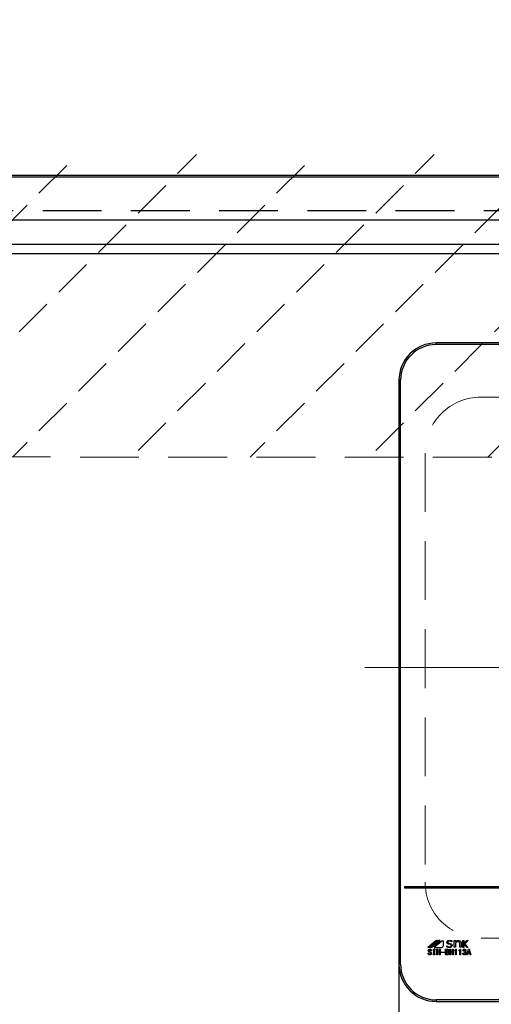
# Model space of a CAD drawing. Units: millimetres. Extents: x 116 to 6060, y -206 to 4222.
# Drawn here: x 2951 to 3204, y 3267 to 3795 of the extents above; entities that cross this region are included whole.
import ezdxf

# ---------------------------------------------------------------- set-up
doc = ezdxf.new("R2010")
doc.units = ezdxf.units.MM
doc.header["$LTSCALE"] = 3.75
doc.linetypes.add('DASHDOT', pattern=[50.5, 30, -9, 2.5, -9])
doc.linetypes.add('HIDDEN', pattern=[12.6, 8.4, -4.2])
doc.layers.get('0').update_dxf_attribs({"lineweight": 9})
for name, color, linetype, lineweight in [('シンク', 14, 'Continuous', 9), ('スイッチ', 4, 'Continuous', 9), ('メイン', 7, 'Continuous', 9), ('熱源、換気扇', 214, 'Continuous', 9), ('電源', 54, 'Continuous', 9)]:
    doc.layers.add(name, color=color, linetype=linetype, lineweight=lineweight)
doc.styles.get("Standard").update_dxf_attribs({"font": 'txt', "bigfont": 'bigfont'})
doc.styles.add('ＭＳ ゴシック', font='txt')
doc.dimstyles.get("Standard").update_dxf_attribs({"dimtxt": 0.18, "dimasz": 0.18, "dimexe": 0.18, "dimexo": 0.0625, "dimgap": 0.09, "dimtad": 0, "dimtih": 1, "dimtoh": 1, "dimdec": 4, "dimzin": 0, "dimdsep": 46, "dimtxsty": 'Standard', "dimcen": 0.09, "dimadec": 0, "dimazin": 0, "dimtfac": 1, "dimtdec": 4, "dimtofl": 0, "dimtmove": 0, "dimatfit": 3, "dimfxl": 1, "dimtolj": 1, "dimtzin": 0, "dimarcsym": 0})

# ---------------------------------------------------------------- blocks, each defined once
blk = doc.blocks.new('_DOT')
at = {"color": 0}
blk.add_line((-0.5, 0), (-1, 0), dxfattribs=at)
at = {"color": 0, "const_width": 0.5}
blk.add_lwpolyline([(-0.25, 0, 1), (0.25, 0, 1)], format="xyb", close=True, dxfattribs=at)
blk = doc.blocks.new('Dim46')
at = {"layer": '電源', "color": 54, "linetype": 'Continuous', "lineweight": 30}
for p, q in [((3390.11, 3744.39), (3390.11, 3822)), ((3530.11, 3744.39), (3530.11, 3822)), ((3390.11, 3807), (3530.11, 3807))]:
    blk.add_line(p, q, dxfattribs=at)
at = {"layer": '電源', "color": 54, "linetype": 'Continuous', "lineweight": 30, "xscale": 9, "yscale": 9, "zscale": 9}
for p, rotation in [((3390.11, 3807), 180), ((3530.11, 3807), 359.9999999999998)]:
    blk.add_blockref('_DOT', p, dxfattribs=dict(at, rotation=rotation))
at = {"layer": '電源', "color": 54, "linetype": 'Continuous', "lineweight": 9, "insert": (3460.11, 3807), "char_height": 52.5, "width": 637.5, "attachment_point": 8, "style": 'ＭＳ ゴシック'}
blk.add_mtext('140', dxfattribs=at)
blk = doc.blocks.new('*G100')
at = {"layer": 'シンク', "color": 14, "linetype": 'HIDDEN', "lineweight": 9}
for p, q in [((3198.11, 3592.5), (3428.11, 3592.5)), ((3168.11, 3562.5), (3168.11, 3332.5)), ((3458.11, 3562.5), (3458.11, 3332.5)), ((3198.11, 3302.5), (3428.11, 3302.5))]:
    blk.add_line(p, q, dxfattribs=at)
for centre, start, end in [((3198.11, 3562.5), 90, 180), ((3428.11, 3562.5), 0, 90), ((3198.11, 3332.5), 180, 270), ((3428.11, 3332.5), 270, 0)]:
    blk.add_arc(centre, 30, start, end, dxfattribs=at)
blk = doc.blocks.new('*G102')
at = {"layer": '熱源、換気扇', "color": 214, "linetype": 'Continuous', "lineweight": 30}
for p, q in [((3174.11, 3620.63), (3174.11, 3621.5)), ((3454.11, 3621.5), (3174.11, 3621.5)), ((3454.11, 3620.63), (3174.11, 3620.63)), ((3154.98, 3601.5), (3154.11, 3601.5)), ((3154.11, 3601.5), (3154.11, 3288.5)), ((3154.98, 3288.5), (3154.98, 3601.5)), ((3471.11, 3330), (3157.11, 3330)), ((3157.11, 3330), (3157.11, 3329.5)), ((3157.11, 3329.5), (3471.11, 3329.5)), ((3173.88, 3300.99), (3169.55, 3297.5)), ((3170.33, 3297.61), (3174.82, 3301.23)), ((3174.98, 3300.97), (3170.66, 3297.5)), ((3171.74, 3297.59), (3176.16, 3301.14)), ((3177.15, 3300.92), (3172.9, 3297.5)), ((3177.96, 3298.5), (3177.96, 3300.92)), ((3181.64, 3299.05), (3180.79, 3299.22)), ((3182.46, 3300.51), (3182.43, 3300.51)), ((3182.46, 3301.04), (3182.46, 3300.51)), ((3183.63, 3301.13), (3184.37, 3301.13)), ((3183.63, 3297.59), (3183.63, 3301.13)), ((3184.37, 3301.13), (3184.37, 3300.47)), ((3184.37, 3299.55), (3184.37, 3297.59)), ((3186.69, 3297.59), (3186.69, 3299.71)), ((3187.44, 3299.78), (3187.44, 3297.59)), ((3188.34, 3301.22), (3188.81, 3301.22)), ((3188.34, 3297.5), (3188.34, 3301.22)), ((3188.81, 3299.29), (3190.56, 3301.22)), ((3188.81, 3301.22), (3188.81, 3299.29)), ((3189.15, 3299.17), (3188.81, 3298.81)), ((3188.81, 3298.81), (3188.81, 3297.5)), ((3190.61, 3297.5), (3189.15, 3299.17)), ((3191.12, 3301.22), (3189.49, 3299.46)), ((3189.49, 3299.46), (3191.21, 3297.5)), ((3190.56, 3301.22), (3191.12, 3301.22)), ((3169.73, 3294.46), (3170.14, 3294.46)), ((3169.73, 3294.31), (3169.73, 3294.46)), ((3170.14, 3294.46), (3170.14, 3294.32)), ((3171.57, 3295.68), (3171.16, 3295.68)), ((3172.6, 3296.51), (3173.42, 3296.51)), ((3172.6, 3296.14), (3172.6, 3296.51)), ((3172.79, 3296.14), (3172.6, 3296.14)), ((3172.6, 3293.87), (3172.79, 3293.87)), ((3172.6, 3293.51), (3172.6, 3293.87)), ((3173.42, 3293.51), (3172.6, 3293.51)), ((3172.79, 3293.87), (3172.79, 3296.14)), ((3172.9, 3297.5), (3176.97, 3297.5)), ((3173.22, 3296.14), (3173.22, 3293.87)), ((3173.42, 3296.14), (3173.22, 3296.14)), ((3173.22, 3293.87), (3173.42, 3293.87)), ((3173.42, 3296.51), (3173.42, 3296.14)), ((3173.42, 3293.87), (3173.42, 3293.51)), ((3174.38, 3296.51), (3174.81, 3296.51)), ((3174.38, 3293.53), (3174.38, 3296.51)), ((3174.81, 3293.53), (3174.38, 3293.53)), ((3174.81, 3296.51), (3174.81, 3295.32)), ((3174.81, 3295.32), (3175.83, 3295.32)), ((3174.81, 3295.03), (3174.81, 3293.53)), ((3175.83, 3295.03), (3174.81, 3295.03)), ((3175.83, 3295.32), (3175.83, 3296.51)), ((3175.83, 3296.51), (3176.25, 3296.51)), ((3175.83, 3293.53), (3175.83, 3295.03)), ((3176.25, 3293.53), (3175.83, 3293.53)), ((3176.25, 3296.51), (3176.25, 3293.53)), ((3176.6, 3294.77), (3176.6, 3295.03)), ((3176.6, 3295.03), (3178.66, 3295.03)), ((3178.66, 3294.77), (3176.6, 3294.77)), ((3178.66, 3295.03), (3178.66, 3294.77)), ((3179.01, 3296.51), (3179.96, 3296.51)), ((3179.01, 3293.53), (3179.01, 3296.51)), ((3179.92, 3293.53), (3179.01, 3293.53)), ((3179.44, 3296.22), (3179.44, 3295.32)), ((3180.03, 3296.22), (3179.44, 3296.22)), ((3179.44, 3295.32), (3179.98, 3295.32)), ((3179.44, 3295.03), (3179.44, 3293.82)), ((3179.92, 3295.03), (3179.44, 3295.03)), ((3179.44, 3293.82), (3179.85, 3293.82)), ((3179.83, 3298.3), (3179.86, 3298.3)), ((3179.83, 3297.73), (3179.83, 3298.3)), ((3181.32, 3296.51), (3181.75, 3296.51)), ((3181.32, 3293.53), (3181.32, 3296.51)), ((3181.75, 3293.53), (3181.32, 3293.53)), ((3181.75, 3296.51), (3181.75, 3295.32)), ((3181.75, 3295.32), (3182.77, 3295.32)), ((3181.75, 3295.03), (3181.75, 3293.53)), ((3182.77, 3295.03), (3181.75, 3295.03)), ((3182.77, 3296.51), (3183.2, 3296.51)), ((3182.77, 3295.32), (3182.77, 3296.51)), ((3182.77, 3293.53), (3182.77, 3295.03)), ((3183.2, 3293.53), (3182.77, 3293.53)), ((3183.2, 3296.51), (3183.2, 3293.53)), ((3184.37, 3297.59), (3183.63, 3297.59)), ((3183.88, 3295.9), (3183.88, 3296.08)), ((3184.41, 3295.9), (3183.88, 3295.9)), ((3184.41, 3293.53), (3184.41, 3295.9)), ((3184.84, 3293.53), (3184.41, 3293.53)), ((3184.62, 3296.51), (3184.84, 3296.51)), ((3184.84, 3296.51), (3184.84, 3293.53)), ((3186.2, 3295.9), (3186.2, 3296.08)), ((3186.73, 3295.9), (3186.2, 3295.9)), ((3187.44, 3297.59), (3186.69, 3297.59)), ((3186.73, 3293.53), (3186.73, 3295.9)), ((3187.16, 3293.53), (3186.73, 3293.53)), ((3186.94, 3296.51), (3187.16, 3296.51)), ((3187.16, 3296.51), (3187.16, 3293.53)), ((3188.26, 3294.42), (3188.67, 3294.42)), ((3188.73, 3295.68), (3188.33, 3295.68)), ((3188.81, 3297.5), (3188.34, 3297.5)), ((3189.05, 3294.93), (3189.05, 3295.19)), ((3190.45, 3293.53), (3191.35, 3296.51)), ((3190.88, 3293.53), (3190.45, 3293.53)), ((3191.21, 3297.5), (3190.61, 3297.5)), ((3191.13, 3294.4), (3190.88, 3293.53)), ((3191.93, 3294.4), (3191.13, 3294.4)), ((3191.51, 3295.7), (3191.22, 3294.69)), ((3191.22, 3294.69), (3191.84, 3294.69)), ((3191.35, 3296.51), (3191.71, 3296.51)), ((3191.55, 3295.7), (3191.51, 3295.7)), ((3191.84, 3294.69), (3191.55, 3295.7)), ((3191.71, 3296.51), (3192.62, 3293.53)), ((3192.18, 3293.53), (3191.93, 3294.4)), ((3192.62, 3293.53), (3192.18, 3293.53)), ((3154.98, 3288.5), (3154.11, 3288.5)), ((3174.11, 3269.37), (3174.11, 3268.5)), ((3454.11, 3269.37), (3174.11, 3269.37)), ((3174.11, 3268.5), (3454.11, 3268.5))]:
    blk.add_line(p, q, dxfattribs=at)
at = {"layer": '熱源、換気扇', "color": 214, "linetype": 'DASHDOT', "lineweight": 9}
blk.add_line((3135.82, 3447.5), (3490.15, 3447.5), dxfattribs=at)
at = {"layer": '熱源、換気扇', "color": 214, "linetype": 'Continuous', "lineweight": 30}
for centre, radius, start, end in [((3174.11, 3601.5), 20, 90, 180), ((3174.11, 3601.5), 19.13, 90, 180), ((3174.62, 3300.07), 1.17, 79.9567, 128.7868), ((3175.83, 3299.23), 1.94, 80.3322, 116.0376), ((3177.56, 3300.41), 0.647, 51.2132, 128.7868), ((3169.84, 3298.22), 0.777, 247.8179, 308.7868), ((3171.06, 3299.27), 1.82, 257.4535, 292.051), ((3176.97, 3298.5), 0.996, 270, 0), ((3174.11, 3288.5), 20, 180, 270), ((3174.11, 3288.5), 19.13, 180, 270)]:
    blk.add_arc(centre, radius, start, end, dxfattribs=at)
for points, knots in [([(3179.83, 3300.24), (3179.86, 3300.42), (3179.92, 3300.78), (3180.44, 3301.23), (3180.91, 3301.28), (3181.19, 3301.31)], [0, 0, 0, 0, 0.279311, 0.559897, 1, 1, 1, 1]), ([(3180.79, 3299.22), (3180.65, 3299.26), (3180.37, 3299.33), (3180.04, 3299.57), (3179.85, 3299.9), (3179.84, 3300.13), (3179.83, 3300.24)], [0, 0, 0, 0, 0.2806691, 0.5600688, 0.7797561, 1, 1, 1, 1]), ([(3181.18, 3300.93), (3181.07, 3300.93), (3180.84, 3300.92), (3180.54, 3300.78), (3180.33, 3300.56), (3180.31, 3300.38), (3180.3, 3300.29)], [0, 0, 0, 0, 0.281041, 0.561099, 0.780719, 1, 1, 1, 1]), ([(3180.3, 3300.29), (3180.31, 3300.21), (3180.32, 3300.04), (3180.52, 3299.8), (3180.72, 3299.73), (3180.85, 3299.69)], [0, 0, 0, 0, 0.280394, 0.56013, 1, 1, 1, 1]), ([(3180.85, 3299.69), (3181.24, 3299.63), (3181.72, 3299.56), (3182.25, 3299.31), (3182.46, 3299.1), (3182.59, 3298.83), (3182.6, 3298.64), (3182.6, 3298.54)], [0, 0, 0, 0, 0.500679, 0.625598, 0.750361, 0.875062, 1, 1, 1, 1]), ([(3182.6, 3298.54), (3182.57, 3298.35), (3182.51, 3297.96), (3181.96, 3297.49), (3181.46, 3297.44), (3181.16, 3297.41)], [0, 0, 0, 0, 0.279337, 0.55992, 1, 1, 1, 1]), ([(3182.43, 3300.51), (3182.21, 3300.65), (3181.83, 3300.89), (3181.38, 3300.92), (3181.18, 3300.93)], [0, 0, 0, 0, 0.559188, 1, 1, 1, 1]), ([(3181.19, 3301.31), (3181.44, 3301.29), (3181.87, 3301.27), (3182.28, 3301.11), (3182.46, 3301.04)], [0, 0, 0, 0, 0.559696, 1, 1, 1, 1]), ([(3182.13, 3298.47), (3182.13, 3298.55), (3182.12, 3298.71), (3181.96, 3298.95), (3181.76, 3299.01), (3181.64, 3299.05)], [0, 0, 0, 0, 0.281009, 0.559996, 1, 1, 1, 1]), ([(3184.37, 3300.47), (3184.58, 3300.7), (3184.95, 3301.11), (3185.49, 3301.17), (3185.73, 3301.2)], [0, 0, 0, 0, 0.55949, 1, 1, 1, 1]), ([(3184.78, 3300.25), (3184.68, 3300.13), (3184.51, 3299.93), (3184.41, 3299.67), (3184.37, 3299.55)], [0, 0, 0, 0, 0.559724, 1, 1, 1, 1]), ([(3185.67, 3300.6), (3185.48, 3300.58), (3185.15, 3300.55), (3184.9, 3300.34), (3184.78, 3300.25)], [0, 0, 0, 0, 0.559661, 1, 1, 1, 1]), ([(3186.43, 3300.34), (3186.3, 3300.43), (3186.07, 3300.59), (3185.79, 3300.59), (3185.67, 3300.6)], [0, 0, 0, 0, 0.557491, 1, 1, 1, 1]), ([(3185.73, 3301.2), (3186, 3301.19), (3186.48, 3301.16), (3186.86, 3300.88), (3187.03, 3300.76)], [0, 0, 0, 0, 0.560744, 1, 1, 1, 1]), ([(3186.69, 3299.71), (3186.67, 3299.84), (3186.65, 3300.08), (3186.49, 3300.26), (3186.43, 3300.34)], [0, 0, 0, 0, 0.558828, 1, 1, 1, 1]), ([(3187.03, 3300.76), (3187.16, 3300.59), (3187.4, 3300.31), (3187.43, 3299.94), (3187.44, 3299.78)], [0, 0, 0, 0, 0.559338, 1, 1, 1, 1]), ([(3170.02, 3293.73), (3169.93, 3293.82), (3169.76, 3293.98), (3169.74, 3294.21), (3169.73, 3294.31)], [0, 0, 0, 0, 0.559766, 1, 1, 1, 1]), ([(3169.84, 3295.73), (3169.84, 3295.79), (3169.84, 3295.91), (3169.92, 3296.12), (3170.04, 3296.23), (3170.11, 3296.29)], [0, 0, 0, 0, 0.280412, 0.560628, 1, 1, 1, 1]), ([(3170.14, 3295.19), (3170.05, 3295.27), (3169.88, 3295.42), (3169.85, 3295.63), (3169.84, 3295.73)], [0, 0, 0, 0, 0.559106, 1, 1, 1, 1]), ([(3170.69, 3293.53), (3170.55, 3293.54), (3170.31, 3293.55), (3170.11, 3293.67), (3170.02, 3293.73)], [0, 0, 0, 0, 0.560722, 1, 1, 1, 1]), ([(3170.11, 3296.29), (3170.21, 3296.36), (3170.39, 3296.48), (3170.61, 3296.5), (3170.7, 3296.51)], [0, 0, 0, 0, 0.559608, 1, 1, 1, 1]), ([(3170.99, 3294.67), (3170.83, 3294.77), (3170.54, 3294.93), (3170.26, 3295.11), (3170.14, 3295.19)], [0, 0, 0, 0, 0.559996, 1, 1, 1, 1]), ([(3170.14, 3294.32), (3170.15, 3294.25), (3170.16, 3294.11), (3170.25, 3294), (3170.29, 3293.96)], [0, 0, 0, 0, 0.560645, 1, 1, 1, 1]), ([(3170.4, 3296.09), (3170.35, 3296.04), (3170.25, 3295.95), (3170.24, 3295.83), (3170.23, 3295.77)], [0, 0, 0, 0, 0.559914, 1, 1, 1, 1]), ([(3170.23, 3295.77), (3170.24, 3295.73), (3170.25, 3295.64), (3170.34, 3295.51), (3170.43, 3295.44), (3170.49, 3295.39)], [0, 0, 0, 0, 0.2792717, 0.5594607, 1, 1, 1, 1]), ([(3170.29, 3293.96), (3170.35, 3293.92), (3170.46, 3293.85), (3170.59, 3293.84), (3170.65, 3293.84)], [0, 0, 0, 0, 0.558844, 1, 1, 1, 1]), ([(3170.7, 3296.2), (3170.64, 3296.2), (3170.53, 3296.19), (3170.44, 3296.12), (3170.4, 3296.09)], [0, 0, 0, 0, 0.559811, 1, 1, 1, 1]), ([(3170.49, 3295.39), (3170.62, 3295.3), (3170.87, 3295.13), (3171.13, 3294.99), (3171.25, 3294.93)], [0, 0, 0, 0, 0.559994, 1, 1, 1, 1]), ([(3170.65, 3293.84), (3170.74, 3293.84), (3170.89, 3293.84), (3171.02, 3293.92), (3171.08, 3293.96)], [0, 0, 0, 0, 0.5610263, 1, 1, 1, 1]), ([(3171.39, 3293.74), (3171.27, 3293.67), (3171.05, 3293.54), (3170.8, 3293.53), (3170.69, 3293.53)], [0, 0, 0, 0, 0.558193, 1, 1, 1, 1]), ([(3170.7, 3296.51), (3170.83, 3296.5), (3171.05, 3296.49), (3171.24, 3296.37), (3171.32, 3296.32)], [0, 0, 0, 0, 0.560688, 1, 1, 1, 1]), ([(3171.01, 3296.09), (3170.96, 3296.13), (3170.86, 3296.19), (3170.75, 3296.2), (3170.7, 3296.2)], [0, 0, 0, 0, 0.559085, 1, 1, 1, 1]), ([(3171.25, 3294.31), (3171.24, 3294.35), (3171.23, 3294.44), (3171.15, 3294.58), (3171.05, 3294.64), (3170.99, 3294.67)], [0, 0, 0, 0, 0.280034, 0.560038, 1, 1, 1, 1]), ([(3171.16, 3295.68), (3171.16, 3295.77), (3171.16, 3295.93), (3171.06, 3296.04), (3171.01, 3296.09)], [0, 0, 0, 0, 0.559482, 1, 1, 1, 1]), ([(3171.08, 3293.96), (3171.14, 3294.01), (3171.23, 3294.11), (3171.24, 3294.25), (3171.25, 3294.31)], [0, 0, 0, 0, 0.5590023, 1, 1, 1, 1]), ([(3171.25, 3294.93), (3171.37, 3294.86), (3171.54, 3294.76), (3171.65, 3294.52), (3171.66, 3294.41), (3171.66, 3294.35)], [0, 0, 0, 0, 0.5577983, 0.7788461, 1, 1, 1, 1]), ([(3171.32, 3296.32), (3171.37, 3296.28), (3171.46, 3296.18), (3171.56, 3295.96), (3171.57, 3295.79), (3171.57, 3295.68)], [0, 0, 0, 0, 0.280218, 0.560366, 1, 1, 1, 1]), ([(3171.66, 3294.35), (3171.65, 3294.22), (3171.63, 3293.99), (3171.46, 3293.82), (3171.39, 3293.74)], [0, 0, 0, 0, 0.5594595, 1, 1, 1, 1]), ([(3181.16, 3297.41), (3180.9, 3297.43), (3180.44, 3297.47), (3180.02, 3297.65), (3179.83, 3297.73)], [0, 0, 0, 0, 0.559518, 1, 1, 1, 1]), ([(3179.85, 3293.82), (3179.96, 3293.83), (3180.15, 3293.84), (3180.31, 3293.95), (3180.38, 3294)], [0, 0, 0, 0, 0.559674, 1, 1, 1, 1]), ([(3179.86, 3298.3), (3180.08, 3298.14), (3180.47, 3297.84), (3180.96, 3297.8), (3181.17, 3297.78)], [0, 0, 0, 0, 0.559524, 1, 1, 1, 1]), ([(3180.36, 3294.84), (3180.29, 3294.9), (3180.16, 3295), (3179.99, 3295.02), (3179.92, 3295.03)], [0, 0, 0, 0, 0.5604245, 1, 1, 1, 1]), ([(3180.72, 3293.82), (3180.58, 3293.73), (3180.34, 3293.56), (3180.05, 3293.54), (3179.92, 3293.53)], [0, 0, 0, 0, 0.559309, 1, 1, 1, 1]), ([(3179.96, 3296.51), (3180.09, 3296.5), (3180.32, 3296.49), (3180.51, 3296.37), (3180.59, 3296.32)], [0, 0, 0, 0, 0.560878, 1, 1, 1, 1]), ([(3179.98, 3295.32), (3180.05, 3295.32), (3180.17, 3295.33), (3180.28, 3295.41), (3180.32, 3295.44)], [0, 0, 0, 0, 0.559617, 1, 1, 1, 1]), ([(3180.36, 3296.08), (3180.3, 3296.12), (3180.21, 3296.2), (3180.09, 3296.21), (3180.03, 3296.22)], [0, 0, 0, 0, 0.560429, 1, 1, 1, 1]), ([(3180.32, 3295.44), (3180.37, 3295.49), (3180.47, 3295.59), (3180.48, 3295.72), (3180.48, 3295.77)], [0, 0, 0, 0, 0.559429, 1, 1, 1, 1]), ([(3180.48, 3295.77), (3180.48, 3295.84), (3180.47, 3295.96), (3180.39, 3296.04), (3180.36, 3296.08)], [0, 0, 0, 0, 0.560107, 1, 1, 1, 1]), ([(3180.56, 3294.4), (3180.55, 3294.5), (3180.53, 3294.67), (3180.41, 3294.79), (3180.36, 3294.84)], [0, 0, 0, 0, 0.559345, 1, 1, 1, 1]), ([(3180.38, 3294), (3180.43, 3294.07), (3180.54, 3294.18), (3180.55, 3294.33), (3180.56, 3294.4)], [0, 0, 0, 0, 0.558728, 1, 1, 1, 1]), ([(3180.66, 3295.32), (3180.62, 3295.28), (3180.54, 3295.21), (3180.44, 3295.17), (3180.39, 3295.15)], [0, 0, 0, 0, 0.560417, 1, 1, 1, 1]), ([(3180.39, 3295.15), (3180.46, 3295.12), (3180.57, 3295.06), (3180.67, 3294.98), (3180.72, 3294.95)], [0, 0, 0, 0, 0.560075, 1, 1, 1, 1]), ([(3180.59, 3296.32), (3180.68, 3296.24), (3180.83, 3296.08), (3180.85, 3295.87), (3180.86, 3295.77)], [0, 0, 0, 0, 0.5596519, 1, 1, 1, 1]), ([(3180.86, 3295.77), (3180.85, 3295.67), (3180.84, 3295.5), (3180.72, 3295.37), (3180.66, 3295.32)], [0, 0, 0, 0, 0.559669, 1, 1, 1, 1]), ([(3180.72, 3294.95), (3180.8, 3294.86), (3180.94, 3294.7), (3180.95, 3294.49), (3180.95, 3294.4)], [0, 0, 0, 0, 0.558103, 1, 1, 1, 1]), ([(3180.95, 3294.4), (3180.95, 3294.28), (3180.93, 3294.05), (3180.78, 3293.89), (3180.72, 3293.82)], [0, 0, 0, 0, 0.560367, 1, 1, 1, 1]), ([(3181.17, 3297.78), (3181.4, 3297.8), (3181.73, 3297.83), (3182.03, 3298.1), (3182.12, 3298.31), (3182.13, 3298.42), (3182.13, 3298.47)], [0, 0, 0, 0, 0.498654, 0.748536, 0.874207, 1, 1, 1, 1]), ([(3183.88, 3296.08), (3184.06, 3296.09), (3184.31, 3296.1), (3184.55, 3296.31), (3184.6, 3296.44), (3184.62, 3296.51)], [0, 0, 0, 0, 0.558824, 0.779318, 1, 1, 1, 1]), ([(3186.2, 3296.08), (3186.37, 3296.09), (3186.62, 3296.1), (3186.87, 3296.31), (3186.92, 3296.44), (3186.94, 3296.51)], [0, 0, 0, 0, 0.558824, 0.779318, 1, 1, 1, 1]), ([(3188.53, 3293.73), (3188.48, 3293.78), (3188.38, 3293.88), (3188.28, 3294.12), (3188.27, 3294.3), (3188.26, 3294.42)], [0, 0, 0, 0, 0.279946, 0.560048, 1, 1, 1, 1]), ([(3188.33, 3295.68), (3188.35, 3295.82), (3188.39, 3296.07), (3188.56, 3296.24), (3188.64, 3296.32)], [0, 0, 0, 0, 0.5593168, 1, 1, 1, 1]), ([(3189.18, 3293.53), (3189.05, 3293.54), (3188.81, 3293.55), (3188.62, 3293.67), (3188.53, 3293.73)], [0, 0, 0, 0, 0.560579, 1, 1, 1, 1]), ([(3188.64, 3296.32), (3188.73, 3296.38), (3188.91, 3296.49), (3189.11, 3296.5), (3189.2, 3296.51)], [0, 0, 0, 0, 0.558604, 1, 1, 1, 1]), ([(3188.67, 3294.42), (3188.67, 3294.31), (3188.67, 3294.13), (3188.79, 3293.99), (3188.84, 3293.93)], [0, 0, 0, 0, 0.561394, 1, 1, 1, 1]), ([(3188.93, 3296.14), (3188.86, 3296.06), (3188.75, 3295.93), (3188.74, 3295.76), (3188.73, 3295.68)], [0, 0, 0, 0, 0.557722, 1, 1, 1, 1]), ([(3188.84, 3293.93), (3188.9, 3293.89), (3189, 3293.83), (3189.13, 3293.82), (3189.18, 3293.82)], [0, 0, 0, 0, 0.558281, 1, 1, 1, 1]), ([(3189.2, 3296.23), (3189.14, 3296.23), (3189.04, 3296.22), (3188.96, 3296.16), (3188.93, 3296.14)], [0, 0, 0, 0, 0.559891, 1, 1, 1, 1]), ([(3189.05, 3295.19), (3189.14, 3295.2), (3189.3, 3295.21), (3189.43, 3295.29), (3189.49, 3295.33)], [0, 0, 0, 0, 0.5608125, 1, 1, 1, 1]), ([(3189.49, 3294.83), (3189.41, 3294.87), (3189.28, 3294.94), (3189.12, 3294.94), (3189.05, 3294.93)], [0, 0, 0, 0, 0.557458, 1, 1, 1, 1]), ([(3189.18, 3293.82), (3189.25, 3293.83), (3189.38, 3293.85), (3189.48, 3293.92), (3189.52, 3293.96)], [0, 0, 0, 0, 0.558733, 1, 1, 1, 1]), ([(3189.81, 3293.74), (3189.7, 3293.67), (3189.51, 3293.55), (3189.28, 3293.54), (3189.18, 3293.53)], [0, 0, 0, 0, 0.558803, 1, 1, 1, 1]), ([(3189.2, 3296.51), (3189.32, 3296.5), (3189.53, 3296.49), (3189.7, 3296.37), (3189.78, 3296.32)], [0, 0, 0, 0, 0.560312, 1, 1, 1, 1]), ([(3189.47, 3296.14), (3189.42, 3296.17), (3189.34, 3296.22), (3189.24, 3296.23), (3189.2, 3296.23)], [0, 0, 0, 0, 0.558972, 1, 1, 1, 1]), ([(3189.63, 3295.7), (3189.63, 3295.79), (3189.62, 3295.96), (3189.52, 3296.08), (3189.47, 3296.14)], [0, 0, 0, 0, 0.561352, 1, 1, 1, 1]), ([(3189.49, 3295.33), (3189.51, 3295.36), (3189.57, 3295.41), (3189.62, 3295.54), (3189.63, 3295.64), (3189.63, 3295.7)], [0, 0, 0, 0, 0.279943, 0.560024, 1, 1, 1, 1]), ([(3189.83, 3295.27), (3189.77, 3295.22), (3189.67, 3295.14), (3189.54, 3295.09), (3189.49, 3295.07)], [0, 0, 0, 0, 0.560222, 1, 1, 1, 1]), ([(3189.49, 3295.07), (3189.56, 3295.05), (3189.69, 3295.01), (3189.8, 3294.94), (3189.85, 3294.9)], [0, 0, 0, 0, 0.560215, 1, 1, 1, 1]), ([(3189.69, 3294.42), (3189.67, 3294.51), (3189.65, 3294.67), (3189.54, 3294.78), (3189.49, 3294.83)], [0, 0, 0, 0, 0.558544, 1, 1, 1, 1]), ([(3189.52, 3293.96), (3189.56, 3293.99), (3189.62, 3294.06), (3189.68, 3294.22), (3189.68, 3294.34), (3189.69, 3294.42)], [0, 0, 0, 0, 0.279547, 0.559684, 1, 1, 1, 1]), ([(3189.78, 3296.32), (3189.86, 3296.23), (3190.01, 3296.07), (3190.02, 3295.85), (3190.03, 3295.76)], [0, 0, 0, 0, 0.558563, 1, 1, 1, 1]), ([(3190.1, 3294.38), (3190.09, 3294.25), (3190.06, 3294), (3189.89, 3293.82), (3189.81, 3293.74)], [0, 0, 0, 0, 0.5592599, 1, 1, 1, 1]), ([(3190.03, 3295.76), (3190.02, 3295.65), (3190.01, 3295.47), (3189.89, 3295.33), (3189.83, 3295.27)], [0, 0, 0, 0, 0.560382, 1, 1, 1, 1]), ([(3189.85, 3294.9), (3189.93, 3294.82), (3190.07, 3294.68), (3190.09, 3294.47), (3190.1, 3294.38)], [0, 0, 0, 0, 0.5594537, 1, 1, 1, 1])]:
    blk.add_open_spline(points, degree=3, knots=knots, dxfattribs=at)
blk = doc.blocks.new('Dim66')
at = {"layer": '熱源、換気扇', "color": 214, "linetype": 'Continuous', "lineweight": 30}
for p, q in [((3474.11, 3327.07), (3474.11, 3112)), ((3154.11, 3309.13), (3154.11, 3112)), ((3154.11, 3127), (3474.11, 3127))]:
    blk.add_line(p, q, dxfattribs=at)
at = {"layer": '熱源、換気扇', "color": 214, "linetype": 'Continuous', "lineweight": 30, "xscale": 9, "yscale": 9, "zscale": 9}
for p, rotation in [((3154.11, 3127), 179.9999999999998), ((3474.11, 3127), 359.9999999999997)]:
    blk.add_blockref('_DOT', p, dxfattribs=dict(at, rotation=rotation))
at = {"layer": '熱源、換気扇', "color": 214, "linetype": 'Continuous', "lineweight": 9, "insert": (3314.11, 3127), "char_height": 52.5, "width": 675, "attachment_point": 8, "style": 'ＭＳ ゴシック'}
blk.add_mtext('320', dxfattribs=at)

msp = doc.modelspace()

# ---------------------------------------------------------------- hatches: boundary and pattern name
at = {"layer": 'スイッチ', "linetype": 'HIDDEN', "lineweight": 9}
h = msp.add_hatch(dxfattribs=at)
h.set_pattern_fill('', scale=0.066667, style=0, pattern_type=2)
h.set_pattern_definition([(45, (-294.89, 0), (-31.8198, 31.8198), [21, -9])])
h.paths.add_polyline_path([(2180.11, 3722.5), (2180.11, 3560.5), (3610.11, 3560.254), (3610.11, 3722.5)], flags=0)

# ---------------------------------------------------------------- linework, layer by layer
at = {"layer": 'シンク', "color": 14, "linetype": 'Continuous', "lineweight": 30}
for p, q in [((2160.11, 3711.5), (3629.11, 3711.5)), ((2160.11, 3687.5), (3629.11, 3687.5)), ((2205.11, 3674.5), (3584.11, 3674.5)), ((2205.11, 3669.5), (3585.11, 3669.5))]:
    msp.add_line(p, q, dxfattribs=at)
at = {"layer": 'スイッチ', "color": 4, "linetype": 'HIDDEN', "lineweight": 9}
msp.add_line((2180.11, 3560.5), (3610.11, 3560.254), dxfattribs=at)
at = {"layer": 'メイン', "color": 7, "linetype": 'Continuous', "lineweight": 30}
for p, q in [((2160.11, 3711.5), (3630.11, 3711.5)), ((2160.11, 3710.5), (3630.11, 3710.5))]:
    msp.add_line(p, q, dxfattribs=at)
at = {"layer": 'メイン', "color": 7, "linetype": 'HIDDEN', "lineweight": 30}
msp.add_line((2160.11, 3692.5), (3630.11, 3692.5), dxfattribs=at)

# ---------------------------------------------------------------- block references
for name in ['*G102', '*G100']:
    msp.add_blockref(name, (0, 0))

# ---------------------------------------------------------------- dimensions: what is measured, and where the dimension line sits
at = {"layer": '熱源、換気扇', "color": 214, "linetype": 'Continuous', "lineweight": 30}
dim = msp.add_linear_dim(base=(3474.11, 3127), p1=(3154.11, 3324.127), p2=(3474.11, 3342.072), dimstyle='Standard', override={"dimscale": 1, "dimtxt": 52.5, "dimasz": 9, "dimexe": 15, "dimexo": 15, "dimgap": 0, "dimtad": 1, "dimtih": 0, "dimtoh": 0, "dimdec": 2, "dimzin": 8, "dimtxsty": 'ＭＳ ゴシック', "dimblk1": 'DOT', "dimblk2": 'DOT', "dimsah": 1, "dimse1": 0, "dimse2": 0, "dimtix": 0, "dimtofl": 1, "dimtmove": 1, "dimatfit": 2, "dimtzin": 8}, dxfattribs=at)
dim.commit()
dim.dimension.update_dxf_attribs({"geometry": 'Dim66', "text_midpoint": (3314.11, 3127), "dimtype": 160})
at = {"layer": '電源', "color": 54, "linetype": 'Continuous', "lineweight": 30}
dim = msp.add_linear_dim(base=(3530.11, 3807), p1=(3390.11, 3729.394), p2=(3530.11, 3729.394), dimstyle='Standard', override={"dimscale": 1, "dimtxt": 52.5, "dimasz": 9, "dimexe": 15, "dimexo": 15, "dimgap": 0, "dimtad": 1, "dimtih": 0, "dimtoh": 0, "dimdec": 2, "dimzin": 8, "dimtxsty": 'ＭＳ ゴシック', "dimblk1": 'DOT', "dimblk2": 'DOT', "dimsah": 1, "dimse1": 0, "dimse2": 0, "dimtix": 0, "dimtofl": 1, "dimtmove": 1, "dimatfit": 2, "dimtzin": 8}, dxfattribs=at)
dim.commit()
dim.dimension.update_dxf_attribs({"geometry": 'Dim46', "text_midpoint": (3460.11, 3807), "dimtype": 160})

doc.saveas('drawing.dxf')
